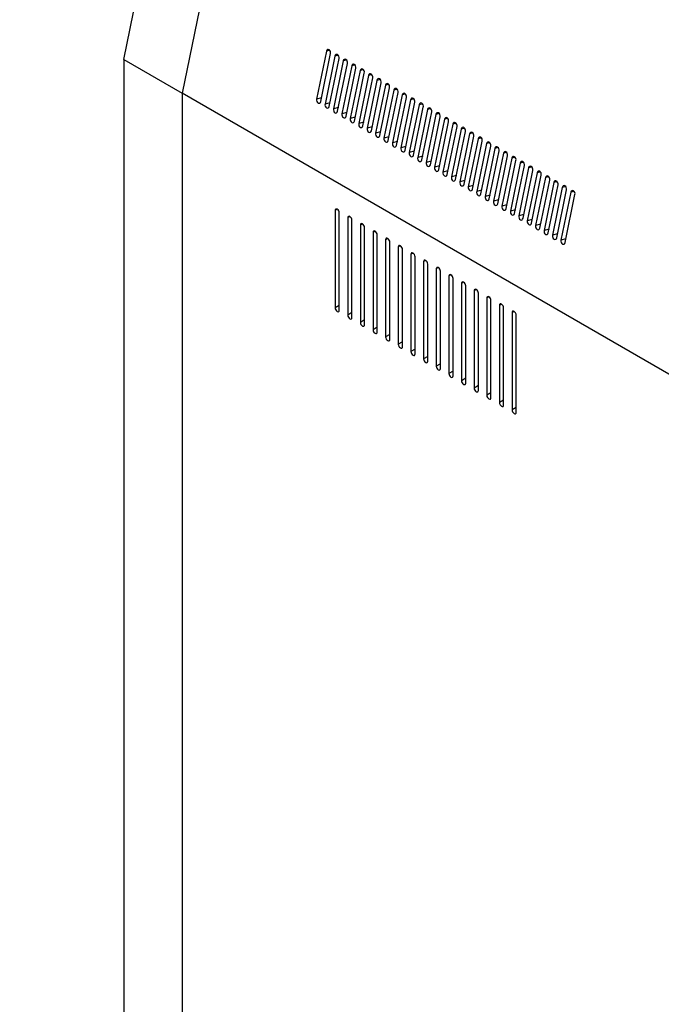
# Model space of a CAD drawing. Units: millimetres. Extents: x 5 to 415, y 0 to 297.
# Drawn here: x 319 to 329, y 145 to 161 of the extents above; entities that cross this region are included whole.
import ezdxf

# ---------------------------------------------------------------- set-up
doc = ezdxf.new("R2010")
doc.units = ezdxf.units.MM
doc.layers.add('FORMAT', color=7, linetype='Continuous')
doc.dimstyles.new('SLDDIMSTYLE0', dxfattribs={"dimtxt": 0.18, "dimasz": 3.302, "dimexe": 0, "dimexo": 0.0625, "dimgap": 0, "dimtad": 0, "dimtih": 1, "dimtoh": 1, "dimdec": 0, "dimrnd": 1e-09, "dimzin": 0, "dimdsep": 46, "dimtxsty": 'Standard', "dimsah": 1, "dimcen": 0.09, "dimadec": 0, "dimazin": 0, "dimtfac": 3.302, "dimtdec": 0, "dimtofl": 0, "dimtmove": 0, "dimatfit": 3, "dimfxl": 0, "dimfrac": 2, "dimtolj": 1, "dimtzin": 0, "dimarcsym": 0})

msp = doc.modelspace()

# ---------------------------------------------------------------- linework, layer by layer
at = {"color": 7, "linetype": 'Continuous', "lineweight": 25}
for p, q in [((320.30456, 160.47515), (322.01395, 168.82879)), ((322.99504, 168.26198), (321.28603, 159.91019)), ((323.70682, 160.61274), (323.54211, 159.80781)), ((323.61282, 159.76699), (323.77753, 160.57192)), ((323.84824, 160.5311), (323.68353, 159.72617)), ((320.30456, 160.47515), (321.28603, 159.90856)), ((320.30456, 160.47515), (320.30456, 142.1097)), ((323.75424, 159.68535), (323.91895, 160.49028)), ((323.98966, 160.44946), (323.82495, 159.64453)), ((323.89566, 159.60371), (324.06038, 160.40864)), ((324.13109, 160.36782), (323.96637, 159.56289)), ((324.03708, 159.52207), (324.2018, 160.327)), ((324.27251, 160.28618), (324.1078, 159.48125)), ((324.17851, 159.44042), (324.34322, 160.24536)), ((324.41393, 160.20454), (324.24922, 159.3996)), ((324.31993, 159.35878), (324.48464, 160.16372)), ((324.55535, 160.1229), (324.39064, 159.31796)), ((324.46135, 159.27714), (324.62606, 160.08208)), ((324.69677, 160.04126), (324.53206, 159.23632)), ((324.60277, 159.1955), (324.76748, 160.00044)), ((329.6016, 155.10971), (321.28603, 159.91019)), ((321.28603, 159.91019), (321.28603, 142.67628)), ((321.28603, 159.90856), (321.28603, 142.67628)), ((324.83819, 159.95962), (324.67348, 159.15468)), ((324.74419, 159.11386), (324.9089, 159.9188)), ((324.97961, 159.87797), (324.8149, 159.07304)), ((324.88561, 159.03222), (325.05033, 159.83715)), ((325.12104, 159.79633), (324.95632, 158.9914)), ((325.02704, 158.95058), (325.19175, 159.75551)), ((325.26246, 159.71469), (325.09775, 158.90976)), ((325.16846, 158.86894), (325.33317, 159.67387)), ((325.40388, 159.63305), (325.23917, 158.82812)), ((325.30988, 158.7873), (325.47459, 159.59223)), ((325.5453, 159.55141), (325.38059, 158.74648)), ((325.4513, 158.70566), (325.61601, 159.51059)), ((325.68672, 159.46977), (325.52201, 158.66484)), ((325.59272, 158.62402), (325.75743, 159.42895)), ((325.82814, 159.38813), (325.66343, 158.5832)), ((325.73414, 158.54238), (325.89885, 159.34731)), ((325.96956, 159.30649), (325.80485, 158.50156)), ((325.87556, 158.46074), (326.04027, 159.26567)), ((326.11098, 159.22485), (325.94627, 158.41991)), ((326.01698, 158.37909), (326.1817, 159.18403)), ((326.25241, 159.14321), (326.0877, 158.33827)), ((326.15841, 158.29745), (326.32312, 159.10239)), ((326.39383, 159.06157), (326.22912, 158.25663)), ((326.29983, 158.21581), (326.46454, 159.02075)), ((326.53525, 158.97993), (326.37054, 158.17499)), ((326.44125, 158.13417), (326.60596, 158.93911)), ((326.67667, 158.89829), (326.51196, 158.09335)), ((326.58267, 158.05253), (326.74738, 158.85746)), ((326.81809, 158.81664), (326.65338, 158.01171)), ((326.72409, 157.97089), (326.8888, 158.77582)), ((326.95951, 158.735), (326.7948, 157.93007)), ((326.86551, 157.88925), (327.03022, 158.69418)), ((327.10093, 158.65336), (326.93622, 157.84843)), ((327.00693, 157.80761), (327.17165, 158.61254)), ((327.24236, 158.57172), (327.07764, 157.76679)), ((327.14836, 157.72597), (327.31307, 158.5309)), ((327.38378, 158.49008), (327.21907, 157.68515)), ((327.28978, 157.64433), (327.45449, 158.44926)), ((327.5252, 158.40844), (327.36049, 157.60351)), ((327.4312, 157.56269), (327.59591, 158.36762)), ((327.66662, 158.3268), (327.50191, 157.52187)), ((327.57262, 157.48105), (327.73733, 158.28598)), ((327.80804, 158.24516), (327.64333, 157.44022)), ((327.71404, 157.3994), (327.87875, 158.20434)), ((323.85283, 157.93849), (323.85283, 156.30541)), ((323.92354, 156.26459), (323.92354, 157.89767)), ((324.06496, 157.81603), (324.06496, 156.18295)), ((324.13567, 156.14213), (324.13567, 157.77521)), ((324.27709, 157.69357), (324.27709, 156.06048)), ((324.3478, 156.01966), (324.3478, 157.65275)), ((324.48922, 157.57111), (324.48922, 155.93802)), ((324.55993, 155.8972), (324.55993, 157.53029)), ((324.70135, 157.44864), (324.70135, 155.81556)), ((324.77206, 155.77474), (324.77206, 157.40782)), ((324.91348, 157.32618), (324.91348, 155.6931)), ((324.9842, 155.65228), (324.9842, 157.28536)), ((325.12562, 157.20372), (325.12562, 155.57064)), ((325.19633, 155.52982), (325.19633, 157.1629)), ((325.33775, 157.08126), (325.33775, 155.44818)), ((325.40846, 155.40736), (325.40846, 157.04044)), ((325.54988, 156.9588), (325.54988, 155.32572)), ((325.62059, 155.2849), (325.62059, 156.91798)), ((325.76201, 156.83634), (325.76201, 155.20326)), ((325.83272, 155.16244), (325.83272, 156.79552)), ((325.97415, 156.71388), (325.97415, 155.08079)), ((326.04486, 155.03997), (326.04486, 156.67306)), ((326.18628, 156.59142), (326.18628, 154.95833)), ((326.25699, 154.91751), (326.25699, 156.5506)), ((326.39841, 156.46895), (326.39841, 154.83587)), ((326.46912, 154.79505), (326.46912, 156.42813)), ((326.61054, 156.34649), (326.61054, 154.71341)), ((326.68125, 154.67259), (326.68125, 156.30567)), ((326.82267, 156.22403), (326.82267, 154.59095)), ((326.89339, 154.55013), (326.89339, 156.18321))]:
    msp.add_line(p, q, dxfattribs=at)
at = {"color": 8, "linetype": 'Continuous', "lineweight": 25}
for p, q in [((323.7626, 160.62768), (323.70682, 160.61274)), ((323.90402, 160.54604), (323.84824, 160.5311)), ((324.04544, 160.4644), (323.98966, 160.44946)), ((324.18686, 160.38276), (324.13109, 160.36782)), ((324.32828, 160.30112), (324.27251, 160.28618)), ((324.4697, 160.21948), (324.41393, 160.20454)), ((324.61113, 160.13783), (324.55535, 160.1229)), ((324.75255, 160.05619), (324.69677, 160.04126)), ((323.62576, 159.83022), (323.54211, 159.80781)), ((324.89397, 159.97455), (324.83819, 159.95962)), ((325.03539, 159.89291), (324.97961, 159.87797)), ((323.76718, 159.74858), (323.68353, 159.72617)), ((323.9086, 159.66694), (323.82495, 159.64453)), ((325.17681, 159.81127), (325.12104, 159.79633)), ((325.31823, 159.72963), (325.26246, 159.71469)), ((324.05002, 159.5853), (323.96637, 159.56289)), ((324.19145, 159.50365), (324.1078, 159.48125)), ((325.45965, 159.64799), (325.40388, 159.63305)), ((325.60107, 159.56635), (325.5453, 159.55141)), ((324.33287, 159.42201), (324.24922, 159.3996)), ((324.47429, 159.34037), (324.39064, 159.31796)), ((325.74249, 159.48471), (325.68672, 159.46977)), ((325.88392, 159.40307), (325.82814, 159.38813)), ((324.61571, 159.25873), (324.53206, 159.23632)), ((324.75713, 159.17709), (324.67348, 159.15468)), ((326.02534, 159.32143), (325.96956, 159.30649)), ((326.16676, 159.23979), (326.11098, 159.22485)), ((324.89855, 159.09545), (324.8149, 159.07304)), ((325.03997, 159.01381), (324.95632, 158.9914)), ((326.30818, 159.15814), (326.25241, 159.14321)), ((326.4496, 159.0765), (326.39383, 159.06157)), ((325.1814, 158.93217), (325.09775, 158.90976)), ((325.32282, 158.85053), (325.23917, 158.82812)), ((326.59102, 158.99486), (326.53525, 158.97993)), ((326.73245, 158.91322), (326.67667, 158.89829)), ((325.46424, 158.76889), (325.38059, 158.74648)), ((325.60566, 158.68725), (325.52201, 158.66484)), ((326.87387, 158.83158), (326.81809, 158.81664)), ((327.01529, 158.74994), (326.95951, 158.735)), ((325.74708, 158.60561), (325.66343, 158.5832)), ((325.8885, 158.52396), (325.80485, 158.50156)), ((327.15671, 158.6683), (327.10093, 158.65336)), ((327.29813, 158.58666), (327.24236, 158.57172)), ((326.02992, 158.44232), (325.94627, 158.41991)), ((326.17135, 158.36068), (326.0877, 158.33827)), ((327.43955, 158.50502), (327.38378, 158.49008)), ((327.58097, 158.42338), (327.5252, 158.40844)), ((327.72239, 158.34174), (327.66662, 158.3268)), ((326.31277, 158.27904), (326.22912, 158.25663)), ((326.45419, 158.1974), (326.37054, 158.17499)), ((327.86381, 158.2601), (327.80804, 158.24516)), ((326.59561, 158.11576), (326.51196, 158.09335)), ((326.73703, 158.03412), (326.65338, 158.01171)), ((323.88819, 157.9589), (323.85283, 157.93849)), ((326.87845, 157.95248), (326.7948, 157.93007)), ((327.01987, 157.87084), (326.93622, 157.84843)), ((324.10032, 157.83644), (324.06496, 157.81603)), ((324.31245, 157.71398), (324.27709, 157.69357)), ((327.16129, 157.7892), (327.07764, 157.76679)), ((327.30272, 157.70756), (327.21907, 157.68515)), ((324.52458, 157.59152), (324.48922, 157.57111)), ((327.44414, 157.62592), (327.36049, 157.60351)), ((327.58556, 157.54427), (327.50191, 157.52187)), ((324.73671, 157.46906), (324.70135, 157.44864)), ((327.72698, 157.46263), (327.64333, 157.44022)), ((324.94885, 157.3466), (324.91348, 157.32618)), ((325.16098, 157.22413), (325.12562, 157.20372)), ((325.37311, 157.10167), (325.33775, 157.08126)), ((325.58524, 156.97921), (325.54988, 156.9588)), ((325.79738, 156.85675), (325.76201, 156.83634)), ((326.00951, 156.73429), (325.97415, 156.71388)), ((326.22164, 156.61183), (326.18628, 156.59142)), ((326.43377, 156.48937), (326.39841, 156.46895)), ((326.6459, 156.36691), (326.61054, 156.34649)), ((323.92354, 156.34623), (323.85283, 156.30541)), ((324.13567, 156.22377), (324.06496, 156.18295)), ((326.85804, 156.24445), (326.82267, 156.22403)), ((324.3478, 156.10131), (324.27709, 156.06048)), ((324.55993, 155.97884), (324.48922, 155.93802)), ((324.77206, 155.85638), (324.70135, 155.81556)), ((324.9842, 155.73392), (324.91348, 155.6931)), ((325.19633, 155.61146), (325.12562, 155.57064)), ((325.40846, 155.489), (325.33775, 155.44818)), ((325.62059, 155.36654), (325.54988, 155.32572)), ((325.83272, 155.24408), (325.76201, 155.20326)), ((326.04486, 155.12162), (325.97415, 155.08079)), ((326.25699, 154.99915), (326.18628, 154.95833)), ((326.46912, 154.87669), (326.39841, 154.83587)), ((326.68125, 154.75423), (326.61054, 154.71341)), ((326.89339, 154.63177), (326.82267, 154.59095))]:
    msp.add_line(p, q, dxfattribs=at)
at = {"color": 7, "linetype": 'Continuous', "lineweight": 25, "flags": 128}
for points in [[(323.77753, 160.57192), (323.77834, 160.59059), (323.77365, 160.60952), (323.76416, 160.62583), (323.75133, 160.63705), (323.7371, 160.64146), (323.72365, 160.63839), (323.71301, 160.6283), (323.70682, 160.61274)], [(323.91895, 160.49028), (323.91976, 160.50895), (323.91507, 160.52788), (323.90558, 160.54419), (323.89275, 160.55541), (323.87852, 160.55982), (323.86507, 160.55674), (323.85444, 160.54666), (323.84824, 160.5311)], [(324.06038, 160.40864), (324.06119, 160.42731), (324.05649, 160.44624), (324.047, 160.46255), (324.03417, 160.47377), (324.01994, 160.47817), (324.00649, 160.4751), (323.99586, 160.46502), (323.98966, 160.44946)], [(324.2018, 160.327), (324.20261, 160.34567), (324.19791, 160.3646), (324.18843, 160.38091), (324.17559, 160.39213), (324.16137, 160.39653), (324.14791, 160.39346), (324.13728, 160.38338), (324.13109, 160.36782)], [(324.34322, 160.24536), (324.34403, 160.26403), (324.33933, 160.28296), (324.32985, 160.29927), (324.31701, 160.31049), (324.30279, 160.31489), (324.28933, 160.31182), (324.2787, 160.30174), (324.27251, 160.28618)], [(324.48464, 160.16372), (324.48545, 160.18238), (324.48075, 160.20132), (324.47127, 160.21763), (324.45844, 160.22884), (324.44421, 160.23325), (324.43076, 160.23018), (324.42012, 160.2201), (324.41393, 160.20454)], [(324.62606, 160.08208), (324.62687, 160.10074), (324.62218, 160.11968), (324.61269, 160.13599), (324.59986, 160.1472), (324.58563, 160.15161), (324.57218, 160.14854), (324.56154, 160.13846), (324.55535, 160.1229)], [(324.76748, 160.00044), (324.76829, 160.0191), (324.7636, 160.03804), (324.75411, 160.05435), (324.74128, 160.06556), (324.72705, 160.06997), (324.7136, 160.0669), (324.70296, 160.05682), (324.69677, 160.04126)], [(324.9089, 159.9188), (324.90971, 159.93746), (324.90502, 159.95639), (324.89553, 159.97271), (324.8827, 159.98392), (324.86847, 159.98833), (324.85502, 159.98526), (324.84439, 159.97518), (324.83819, 159.95962)], [(325.05033, 159.83715), (325.05113, 159.85582), (325.04644, 159.87475), (325.03695, 159.89107), (325.02412, 159.90228), (325.00989, 159.90669), (324.99644, 159.90362), (324.98581, 159.89353), (324.97961, 159.87797)], [(323.54211, 159.80781), (323.5413, 159.78914), (323.54599, 159.77021), (323.55548, 159.7539), (323.56832, 159.74268), (323.58254, 159.73828), (323.596, 159.74134), (323.60663, 159.75143), (323.61282, 159.76699)], [(323.68353, 159.72617), (323.68272, 159.7075), (323.68742, 159.68857), (323.6969, 159.67226), (323.70974, 159.66104), (323.72396, 159.65663), (323.73742, 159.6597), (323.74805, 159.66979), (323.75424, 159.68535)], [(325.19175, 159.75551), (325.19256, 159.77418), (325.18786, 159.79311), (325.17838, 159.80943), (325.16554, 159.82064), (325.15132, 159.82505), (325.13786, 159.82198), (325.12723, 159.81189), (325.12104, 159.79633)], [(325.33317, 159.67387), (325.33398, 159.69254), (325.32928, 159.71147), (325.3198, 159.72779), (325.30696, 159.739), (325.29274, 159.74341), (325.27928, 159.74034), (325.26865, 159.73025), (325.26246, 159.71469)], [(323.82495, 159.64453), (323.82414, 159.62586), (323.82884, 159.60693), (323.83833, 159.59062), (323.85116, 159.5794), (323.86539, 159.57499), (323.87884, 159.57806), (323.88947, 159.58815), (323.89566, 159.60371)], [(323.96637, 159.56289), (323.96557, 159.54422), (323.97026, 159.52529), (323.97975, 159.50897), (323.99258, 159.49776), (324.00681, 159.49335), (324.02026, 159.49642), (324.03089, 159.50651), (324.03708, 159.52207)], [(325.47459, 159.59223), (325.4754, 159.6109), (325.4707, 159.62983), (325.46122, 159.64614), (325.44839, 159.65736), (325.43416, 159.66177), (325.4207, 159.6587), (325.41007, 159.64861), (325.40388, 159.63305)], [(325.61601, 159.51059), (325.61682, 159.52926), (325.61213, 159.54819), (325.60264, 159.5645), (325.58981, 159.57572), (325.57558, 159.58013), (325.56213, 159.57705), (325.55149, 159.56697), (325.5453, 159.55141)], [(324.1078, 159.48125), (324.10699, 159.46258), (324.11168, 159.44365), (324.12117, 159.42733), (324.134, 159.41612), (324.14823, 159.41171), (324.16168, 159.41478), (324.17231, 159.42487), (324.17851, 159.44042)], [(324.24922, 159.3996), (324.24841, 159.38094), (324.2531, 159.362), (324.26259, 159.34569), (324.27542, 159.33448), (324.28965, 159.33007), (324.3031, 159.33314), (324.31374, 159.34322), (324.31993, 159.35878)], [(325.75743, 159.42895), (325.75824, 159.44762), (325.75355, 159.46655), (325.74406, 159.48286), (325.73123, 159.49408), (325.717, 159.49848), (325.70355, 159.49541), (325.69291, 159.48533), (325.68672, 159.46977)], [(325.89885, 159.34731), (325.89966, 159.36598), (325.89497, 159.38491), (325.88548, 159.40122), (325.87265, 159.41244), (325.85842, 159.41684), (325.84497, 159.41377), (325.83434, 159.40369), (325.82814, 159.38813)], [(326.04027, 159.26567), (326.04108, 159.28434), (326.03639, 159.30327), (326.0269, 159.31958), (326.01407, 159.3308), (325.99984, 159.3352), (325.98639, 159.33213), (325.97576, 159.32205), (325.96956, 159.30649)], [(324.39064, 159.31796), (324.38983, 159.2993), (324.39452, 159.28036), (324.40401, 159.26405), (324.41684, 159.25284), (324.43107, 159.24843), (324.44452, 159.2515), (324.45516, 159.26158), (324.46135, 159.27714)], [(324.53206, 159.23632), (324.53125, 159.21766), (324.53595, 159.19872), (324.54543, 159.18241), (324.55826, 159.1712), (324.57249, 159.16679), (324.58594, 159.16986), (324.59658, 159.17994), (324.60277, 159.1955)], [(326.1817, 159.18403), (326.18251, 159.20269), (326.17781, 159.22163), (326.16832, 159.23794), (326.15549, 159.24916), (326.14126, 159.25356), (326.12781, 159.25049), (326.11718, 159.24041), (326.11098, 159.22485)], [(326.32312, 159.10239), (326.32393, 159.12105), (326.31923, 159.13999), (326.30975, 159.1563), (326.29691, 159.16751), (326.28269, 159.17192), (326.26923, 159.16885), (326.2586, 159.15877), (326.25241, 159.14321)], [(324.67348, 159.15468), (324.67267, 159.13602), (324.67737, 159.11708), (324.68685, 159.10077), (324.69969, 159.08955), (324.71391, 159.08515), (324.72737, 159.08822), (324.738, 159.0983), (324.74419, 159.11386)], [(324.8149, 159.07304), (324.81409, 159.05437), (324.81879, 159.03544), (324.82828, 159.01913), (324.84111, 159.00791), (324.85534, 159.00351), (324.86879, 159.00658), (324.87942, 159.01666), (324.88561, 159.03222)], [(326.46454, 159.02075), (326.46535, 159.03941), (326.46065, 159.05835), (326.45117, 159.07466), (326.43833, 159.08587), (326.42411, 159.09028), (326.41065, 159.08721), (326.40002, 159.07713), (326.39383, 159.06157)], [(326.60596, 158.93911), (326.60677, 158.95777), (326.60207, 158.97671), (326.59259, 158.99302), (326.57976, 159.00423), (326.56553, 159.00864), (326.55208, 159.00557), (326.54144, 158.99549), (326.53525, 158.97993)], [(324.95632, 158.9914), (324.95551, 158.97273), (324.96021, 158.9538), (324.9697, 158.93749), (324.98253, 158.92627), (324.99676, 158.92187), (325.01021, 158.92494), (325.02084, 158.93502), (325.02704, 158.95058)], [(325.09775, 158.90976), (325.09693, 158.89109), (325.10163, 158.87216), (325.11112, 158.85585), (325.12395, 158.84463), (325.13818, 158.84023), (325.15163, 158.8433), (325.16226, 158.85338), (325.16846, 158.86894)], [(326.74738, 158.85746), (326.74819, 158.87613), (326.7435, 158.89506), (326.73401, 158.91138), (326.72118, 158.92259), (326.70695, 158.927), (326.6935, 158.92393), (326.68286, 158.91384), (326.67667, 158.89829)], [(326.8888, 158.77582), (326.88961, 158.79449), (326.88492, 158.81342), (326.87543, 158.82974), (326.8626, 158.84095), (326.84837, 158.84536), (326.83492, 158.84229), (326.82428, 158.8322), (326.81809, 158.81664)], [(325.23917, 158.82812), (325.23836, 158.80945), (325.24305, 158.79052), (325.25254, 158.77421), (325.26537, 158.76299), (325.2796, 158.75859), (325.29305, 158.76165), (325.30369, 158.77174), (325.30988, 158.7873)], [(325.38059, 158.74648), (325.37978, 158.72781), (325.38447, 158.70888), (325.39396, 158.69257), (325.40679, 158.68135), (325.42102, 158.67694), (325.43447, 158.68001), (325.44511, 158.6901), (325.4513, 158.70566)], [(327.03022, 158.69418), (327.03104, 158.71285), (327.02634, 158.73178), (327.01685, 158.7481), (327.00402, 158.75931), (326.98979, 158.76372), (326.97634, 158.76065), (326.96571, 158.75056), (326.95951, 158.735)], [(327.17165, 158.61254), (327.17246, 158.63121), (327.16776, 158.65014), (327.15827, 158.66645), (327.14544, 158.67767), (327.13121, 158.68208), (327.11776, 158.67901), (327.10713, 158.66892), (327.10093, 158.65336)], [(325.52201, 158.66484), (325.5212, 158.64617), (325.5259, 158.62724), (325.53538, 158.61093), (325.54821, 158.59971), (325.56244, 158.5953), (325.5759, 158.59837), (325.58653, 158.60846), (325.59272, 158.62402)], [(325.66343, 158.5832), (325.66262, 158.56453), (325.66732, 158.5456), (325.6768, 158.52928), (325.68964, 158.51807), (325.70386, 158.51366), (325.71732, 158.51673), (325.72795, 158.52682), (325.73414, 158.54238)], [(327.31307, 158.5309), (327.31388, 158.54957), (327.30918, 158.5685), (327.2997, 158.58481), (327.28686, 158.59603), (327.27264, 158.60044), (327.25918, 158.59737), (327.24855, 158.58728), (327.24236, 158.57172)], [(327.45449, 158.44926), (327.4553, 158.46793), (327.4506, 158.48686), (327.44112, 158.50317), (327.42828, 158.51439), (327.41406, 158.51879), (327.4006, 158.51572), (327.38997, 158.50564), (327.38378, 158.49008)], [(325.80485, 158.50156), (325.80404, 158.48289), (325.80874, 158.46396), (325.81822, 158.44764), (325.83106, 158.43643), (325.84528, 158.43202), (325.85874, 158.43509), (325.86937, 158.44518), (325.87556, 158.46074)], [(325.94627, 158.41991), (325.94546, 158.40125), (325.95016, 158.38232), (325.95965, 158.366), (325.97248, 158.35479), (325.98671, 158.35038), (326.00016, 158.35345), (326.01079, 158.36353), (326.01698, 158.37909)], [(327.59591, 158.36762), (327.59672, 158.38629), (327.59202, 158.40522), (327.58254, 158.42153), (327.56971, 158.43275), (327.55548, 158.43715), (327.54203, 158.43408), (327.53139, 158.424), (327.5252, 158.40844)], [(327.73733, 158.28598), (327.73814, 158.30465), (327.73345, 158.32358), (327.72396, 158.33989), (327.71113, 158.35111), (327.6969, 158.35551), (327.68345, 158.35244), (327.67281, 158.34236), (327.66662, 158.3268)], [(326.0877, 158.33827), (326.08689, 158.31961), (326.09158, 158.30067), (326.10107, 158.28436), (326.1139, 158.27315), (326.12813, 158.26874), (326.14158, 158.27181), (326.15221, 158.28189), (326.15841, 158.29745)], [(326.22912, 158.25663), (326.22831, 158.23797), (326.233, 158.21903), (326.24249, 158.20272), (326.25532, 158.19151), (326.26955, 158.1871), (326.283, 158.19017), (326.29363, 158.20025), (326.29983, 158.21581)], [(327.87875, 158.20434), (327.87956, 158.22301), (327.87487, 158.24194), (327.86538, 158.25825), (327.85255, 158.26947), (327.83832, 158.27387), (327.82487, 158.2708), (327.81423, 158.26072), (327.80804, 158.24516)], [(326.37054, 158.17499), (326.36973, 158.15633), (326.37442, 158.13739), (326.38391, 158.12108), (326.39674, 158.10986), (326.41097, 158.10546), (326.42442, 158.10853), (326.43506, 158.11861), (326.44125, 158.13417)], [(326.51196, 158.09335), (326.51115, 158.07468), (326.51584, 158.05575), (326.52533, 158.03944), (326.53816, 158.02822), (326.55239, 158.02382), (326.56584, 158.02689), (326.57648, 158.03697), (326.58267, 158.05253)], [(326.65338, 158.01171), (326.65257, 157.99304), (326.65727, 157.97411), (326.66675, 157.9578), (326.67958, 157.94658), (326.69381, 157.94218), (326.70726, 157.94525), (326.7179, 157.95533), (326.72409, 157.97089)], [(323.92354, 157.89767), (323.92085, 157.91485), (323.91318, 157.93252), (323.90171, 157.94799), (323.88818, 157.95891), (323.87465, 157.96361), (323.86318, 157.96138), (323.85552, 157.95256), (323.85283, 157.93849)], [(326.7948, 157.93007), (326.79399, 157.9114), (326.79869, 157.89247), (326.80817, 157.87616), (326.82101, 157.86494), (326.83523, 157.86054), (326.84869, 157.86361), (326.85932, 157.87369), (326.86551, 157.88925)], [(326.93622, 157.84843), (326.93541, 157.82976), (326.94011, 157.81083), (326.9496, 157.79452), (326.96243, 157.7833), (326.97666, 157.7789), (326.99011, 157.78196), (327.00074, 157.79205), (327.00693, 157.80761)], [(324.13567, 157.77521), (324.13298, 157.79239), (324.12531, 157.81006), (324.11384, 157.82553), (324.10031, 157.83645), (324.08678, 157.84115), (324.07531, 157.83892), (324.06765, 157.8301), (324.06496, 157.81603)], [(324.3478, 157.65275), (324.34511, 157.66992), (324.33745, 157.68759), (324.32597, 157.70307), (324.31245, 157.71398), (324.29891, 157.71869), (324.28745, 157.71646), (324.27978, 157.70764), (324.27709, 157.69357)], [(327.07764, 157.76679), (327.07683, 157.74812), (327.08153, 157.72919), (327.09102, 157.71288), (327.10385, 157.70166), (327.11808, 157.69726), (327.13153, 157.70032), (327.14216, 157.71041), (327.14836, 157.72597)], [(327.21907, 157.68515), (327.21826, 157.66648), (327.22295, 157.64755), (327.23244, 157.63124), (327.24527, 157.62002), (327.2595, 157.61561), (327.27295, 157.61868), (327.28358, 157.62877), (327.28978, 157.64433)], [(324.55993, 157.53029), (324.55724, 157.54746), (324.54958, 157.56513), (324.53811, 157.58061), (324.52458, 157.59152), (324.51105, 157.59623), (324.49958, 157.594), (324.49191, 157.58518), (324.48922, 157.57111)], [(327.36049, 157.60351), (327.35968, 157.58484), (327.36437, 157.56591), (327.37386, 157.54959), (327.38669, 157.53838), (327.40092, 157.53397), (327.41437, 157.53704), (327.42501, 157.54713), (327.4312, 157.56269)], [(327.50191, 157.52187), (327.5011, 157.5032), (327.50579, 157.48427), (327.51528, 157.46795), (327.52811, 157.45674), (327.54234, 157.45233), (327.55579, 157.4554), (327.56643, 157.46549), (327.57262, 157.48105)], [(324.77206, 157.40782), (324.76937, 157.425), (324.76171, 157.44267), (324.75024, 157.45814), (324.73671, 157.46906), (324.72318, 157.47377), (324.71171, 157.47154), (324.70405, 157.46272), (324.70135, 157.44864)], [(324.9842, 157.28536), (324.9815, 157.30254), (324.97384, 157.32021), (324.96237, 157.33568), (324.94884, 157.3466), (324.93531, 157.3513), (324.92384, 157.34908), (324.91618, 157.34025), (324.91348, 157.32618)], [(327.64333, 157.44022), (327.64252, 157.42156), (327.64722, 157.40263), (327.6567, 157.38631), (327.66953, 157.3751), (327.68376, 157.37069), (327.69722, 157.37376), (327.70785, 157.38384), (327.71404, 157.3994)], [(325.19633, 157.1629), (325.19364, 157.18008), (325.18597, 157.19775), (325.1745, 157.21322), (325.16097, 157.22414), (325.14744, 157.22884), (325.13597, 157.22661), (325.12831, 157.21779), (325.12562, 157.20372)], [(325.40846, 157.04044), (325.40577, 157.05762), (325.3981, 157.07529), (325.38664, 157.09076), (325.3731, 157.10168), (325.35958, 157.10638), (325.3481, 157.10415), (325.34044, 157.09533), (325.33775, 157.08126)], [(325.62059, 156.91798), (325.6179, 156.93516), (325.61024, 156.95283), (325.59877, 156.9683), (325.58524, 156.97922), (325.57171, 156.98392), (325.56024, 156.98169), (325.55257, 156.97287), (325.54988, 156.9588)], [(325.83272, 156.79552), (325.83003, 156.8127), (325.82237, 156.83037), (325.8109, 156.84584), (325.79737, 156.85676), (325.78384, 156.86146), (325.77237, 156.85923), (325.7647, 156.85041), (325.76201, 156.83634)], [(326.04486, 156.67306), (326.04217, 156.69023), (326.0345, 156.7079), (326.02303, 156.72338), (326.0095, 156.73429), (325.99597, 156.739), (325.9845, 156.73677), (325.97684, 156.72795), (325.97415, 156.71388)], [(326.25699, 156.5506), (326.2543, 156.56777), (326.24663, 156.58544), (326.23516, 156.60092), (326.22163, 156.61183), (326.2081, 156.61654), (326.19663, 156.61431), (326.18897, 156.60549), (326.18628, 156.59142)], [(326.46912, 156.42813), (326.46643, 156.44531), (326.45877, 156.46298), (326.44729, 156.47845), (326.43377, 156.48937), (326.42023, 156.49408), (326.40877, 156.49185), (326.4011, 156.48303), (326.39841, 156.46895)], [(326.68125, 156.30567), (326.67856, 156.32285), (326.6709, 156.34052), (326.65943, 156.35599), (326.6459, 156.36691), (326.63237, 156.37162), (326.6209, 156.36939), (326.61323, 156.36056), (326.61054, 156.34649)], [(323.85283, 156.30541), (323.85552, 156.28823), (323.86318, 156.27056), (323.87465, 156.25509), (323.88818, 156.24417), (323.90171, 156.23947), (323.91318, 156.2417), (323.92085, 156.25052), (323.92354, 156.26459)], [(326.89339, 156.18321), (326.89069, 156.20039), (326.88303, 156.21806), (326.87156, 156.23353), (326.85803, 156.24445), (326.8445, 156.24915), (326.83303, 156.24692), (326.82537, 156.2381), (326.82267, 156.22403)], [(324.06496, 156.18295), (324.06765, 156.16577), (324.07531, 156.1481), (324.08678, 156.13263), (324.10031, 156.12171), (324.11384, 156.11701), (324.12531, 156.11923), (324.13298, 156.12806), (324.13567, 156.14213)], [(324.27709, 156.06048), (324.27978, 156.04331), (324.28745, 156.02564), (324.29891, 156.01017), (324.31245, 155.99925), (324.32597, 155.99454), (324.33745, 155.99677), (324.34511, 156.00559), (324.3478, 156.01966)], [(324.48922, 155.93802), (324.49191, 155.92085), (324.49958, 155.90318), (324.51105, 155.88771), (324.52458, 155.87679), (324.53811, 155.87208), (324.54958, 155.87431), (324.55724, 155.88313), (324.55993, 155.8972)], [(324.70135, 155.81556), (324.70405, 155.79839), (324.71171, 155.78072), (324.72318, 155.76524), (324.73671, 155.75433), (324.75024, 155.74962), (324.76171, 155.75185), (324.76937, 155.76067), (324.77206, 155.77474)], [(324.91348, 155.6931), (324.91618, 155.67592), (324.92384, 155.65825), (324.93531, 155.64278), (324.94884, 155.63186), (324.96237, 155.62716), (324.97384, 155.62939), (324.9815, 155.63821), (324.9842, 155.65228)], [(325.12562, 155.57064), (325.12831, 155.55346), (325.13597, 155.53579), (325.14744, 155.52032), (325.16097, 155.5094), (325.1745, 155.5047), (325.18597, 155.50693), (325.19364, 155.51575), (325.19633, 155.52982)], [(325.33775, 155.44818), (325.34044, 155.431), (325.3481, 155.41333), (325.35958, 155.39786), (325.3731, 155.38694), (325.38664, 155.38224), (325.3981, 155.38447), (325.40577, 155.39329), (325.40846, 155.40736)], [(325.54988, 155.32572), (325.55257, 155.30854), (325.56024, 155.29087), (325.57171, 155.2754), (325.58524, 155.26448), (325.59877, 155.25978), (325.61024, 155.26201), (325.6179, 155.27083), (325.62059, 155.2849)], [(325.76201, 155.20326), (325.7647, 155.18608), (325.77237, 155.16841), (325.78384, 155.15294), (325.79737, 155.14202), (325.8109, 155.13732), (325.82237, 155.13954), (325.83003, 155.14837), (325.83272, 155.16244)], [(325.97415, 155.08079), (325.97684, 155.06362), (325.9845, 155.04595), (325.99597, 155.03048), (326.0095, 155.01956), (326.02303, 155.01486), (326.0345, 155.01708), (326.04217, 155.0259), (326.04486, 155.03997)], [(326.18628, 154.95833), (326.18897, 154.94116), (326.19663, 154.92349), (326.2081, 154.90802), (326.22163, 154.8971), (326.23516, 154.89239), (326.24663, 154.89462), (326.2543, 154.90344), (326.25699, 154.91751)], [(326.39841, 154.83587), (326.4011, 154.8187), (326.40877, 154.80103), (326.42023, 154.78555), (326.43377, 154.77464), (326.44729, 154.76993), (326.45877, 154.77216), (326.46643, 154.78098), (326.46912, 154.79505)], [(326.61054, 154.71341), (326.61323, 154.69623), (326.6209, 154.67856), (326.63237, 154.66309), (326.6459, 154.65217), (326.65943, 154.64747), (326.6709, 154.6497), (326.67856, 154.65852), (326.68125, 154.67259)], [(326.82267, 154.59095), (326.82537, 154.57377), (326.83303, 154.5561), (326.8445, 154.54063), (326.85803, 154.52971), (326.87156, 154.52501), (326.88303, 154.52724), (326.89069, 154.53606), (326.89339, 154.55013)]]:
    msp.add_lwpolyline(points, dxfattribs=at)

# ---------------------------------------------------------------- leaders
at = {"layer": 'FORMAT', "color": 7}
msp.add_leader([(293.77525, 109.98211), (322.72695, 208.14719)], dimstyle='SLDDIMSTYLE0', dxfattribs=at)

doc.saveas('drawing.dxf')
